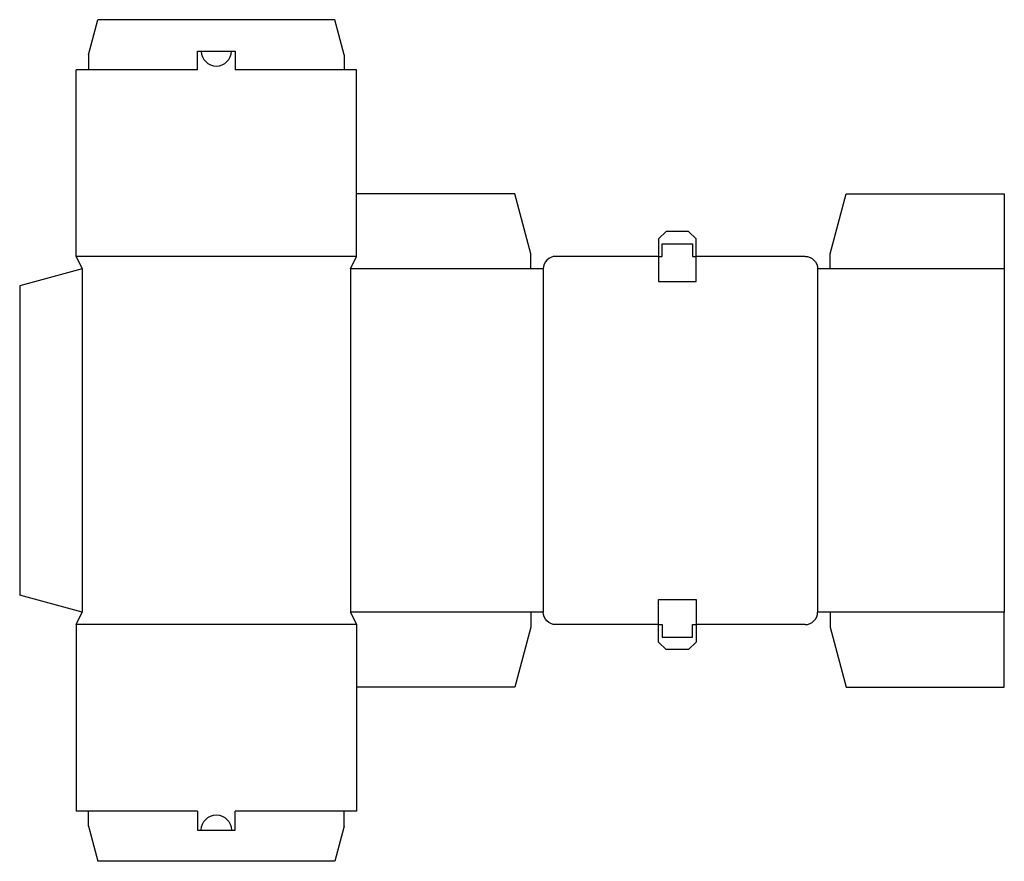
# Model space of a CAD drawing. Extents: x 0 to 393, y -106 to 230.
import ezdxf

# ---------------------------------------------------------------- set-up
doc = ezdxf.new("R2010")
doc.units = 0
doc.header["$MEASUREMENT"] = 0
for name, color, linetype in [('CREASE', 7, 'CONTINUOUS'), ('CRSSERVLAY_-045', 7, 'CONTINUOUS'), ('CRSSERVLAY__000', 7, 'CONTINUOUS'), ('THRU-CUT', 7, 'CONTINUOUS')]:
    doc.layers.add(name, color=color, linetype=linetype)

msp = doc.modelspace()

# ---------------------------------------------------------------- linework, layer by layer
at = {"layer": 'CREASE', "color": 3}
for p, q in [((71, 209.8), (27.5, 209.8)), ((129.5, 209.8), (86, 209.8)), ((255, 135.3), (256.5, 135.3)), ((268.5, 135.3), (270, 135.3)), ((25, 130.3), (25, -6.7)), ((132, 130.3), (132, -6.7)), ((204, 130.3), (132, 130.3)), ((209, 130.3), (209, -6.7)), ((318.5, 130.3), (318.5, -6.7)), ((393, 130.3), (323.5, 130.3)), ((204, -6.7), (132, -6.7)), ((393, -6.7), (323.5, -6.7)), ((134.5, -11.7), (22.5, -11.7)), ((255, -11.7), (256.5, -11.7)), ((268.5, -11.7), (270, -11.7)), ((71, -86.2), (27.5, -86.2)), ((129.5, -86.2), (86, -86.2))]:
    msp.add_line(p, q, dxfattribs=at)
at = {"layer": 'CRSSERVLAY_-045', "color": 3}
msp.add_line((134.5, 135.3), (22.5, 135.3), dxfattribs=at)
at = {"layer": 'CRSSERVLAY__000', "color": 3}
for p, q in [((255, 125.3), (270, 125.3)), ((255, -1.7), (270, -1.7))]:
    msp.add_line(p, q, dxfattribs=at)
at = {"layer": 'THRU-CUT', "color": 5}
for p, q in [((27.5, 215.8), (31.25, 229.8)), ((125.75, 229.8), (31.25, 229.8)), ((129.5, 215.8), (125.75, 229.8)), ((71, 217.3), (86, 217.3)), ((71, 209.8), (71, 217.3)), ((86, 217.3), (86, 209.8)), ((27.5, 215.8), (27.5, 209.8)), ((129.5, 215.8), (129.5, 209.8)), ((27.5, 209.8), (22.5, 209.8)), ((22.5, 135.3), (22.5, 209.8)), ((134.5, 209.8), (129.5, 209.8)), ((134.5, 135.3), (134.5, 209.8)), ((197.57, 160.3), (134.5, 160.3)), ((204, 136.3), (197.57, 160.3)), ((323.5, 136.3), (329.93, 160.3)), ((329.93, 160.3), (393, 160.3)), ((393, 160.3), (393, -6.7)), ((255, 142.3), (258, 145.3)), ((255, 142.3), (255, 125.3)), ((267, 145.3), (258, 145.3)), ((267, 145.3), (270, 142.3)), ((270, 125.3), (270, 142.3)), ((256.5, 135.3), (256.5, 140.3)), ((256.5, 140.3), (268.5, 140.3)), ((268.5, 140.3), (268.5, 135.3)), ((22.5, 135.3), (25, 130.3)), ((132, 130.3), (134.5, 135.3)), ((204, 130.3), (204, 136.3)), ((255, 135.3), (214, 135.3)), ((313.5, 135.3), (270, 135.3)), ((323.5, 130.3), (323.5, 136.3)), ((25, 130.3), (0, 123.6)), ((209, 130.3), (204, 130.3)), ((323.5, 130.3), (318.5, 130.3)), ((0, 123.6), (0, 0)), ((25, -6.7), (0, 0)), ((255, -18.7), (255, -1.7)), ((270, -1.7), (270, -18.7)), ((22.5, -11.7), (25, -6.7)), ((132, -6.7), (134.5, -11.7)), ((209, -6.7), (204, -6.7)), ((204, -6.7), (204, -12.7)), ((323.5, -6.7), (318.5, -6.7)), ((323.5, -6.7), (323.5, -12.7)), ((393, -36.7), (393, -6.7)), ((22.5, -11.7), (22.5, -86.2)), ((134.5, -11.7), (134.5, -86.2)), ((255, -11.7), (214, -11.7)), ((256.5, -11.7), (256.5, -16.7)), ((268.5, -16.7), (268.5, -11.7)), ((313.5, -11.7), (270, -11.7)), ((204, -12.7), (197.57, -36.7)), ((323.5, -12.7), (329.93, -36.7)), ((255, -18.7), (258, -21.7)), ((256.5, -16.7), (268.5, -16.7)), ((267, -21.7), (270, -18.7)), ((267, -21.7), (258, -21.7)), ((197.57, -36.7), (134.5, -36.7)), ((329.93, -36.7), (393, -36.7)), ((27.5, -86.2), (22.5, -86.2)), ((27.5, -92.2), (27.5, -86.2)), ((71, -86.2), (71, -93.7)), ((86, -93.7), (86, -86.2)), ((134.5, -86.2), (129.5, -86.2)), ((129.5, -92.2), (129.5, -86.2)), ((27.5, -92.2), (31.25, -106.2)), ((71, -93.7), (86, -93.7)), ((129.5, -92.2), (125.75, -106.2)), ((125.75, -106.2), (31.25, -106.2))]:
    msp.add_line(p, q, dxfattribs=at)
for centre, radius, start, end in [((78.5, 217.3), 6, 180, 0), ((214, 130.3), 5, 90, 180), ((313.5, -6.7), 5, 270, 0)]:
    msp.add_arc(centre, radius, start, end, dxfattribs=at)
at = {"layer": 'THRU-CUT', "color": 5, "extrusion": (0, 0, -1)}
for centre, radius, start, end in [((-313.5, 130.3), 5, 90, 180), ((-214, -6.7), 5, 270, 0), ((-78.5, -93.7), 6, 0, 180)]:
    msp.add_arc(centre, radius, start, end, dxfattribs=at)

doc.saveas('drawing.dxf')
